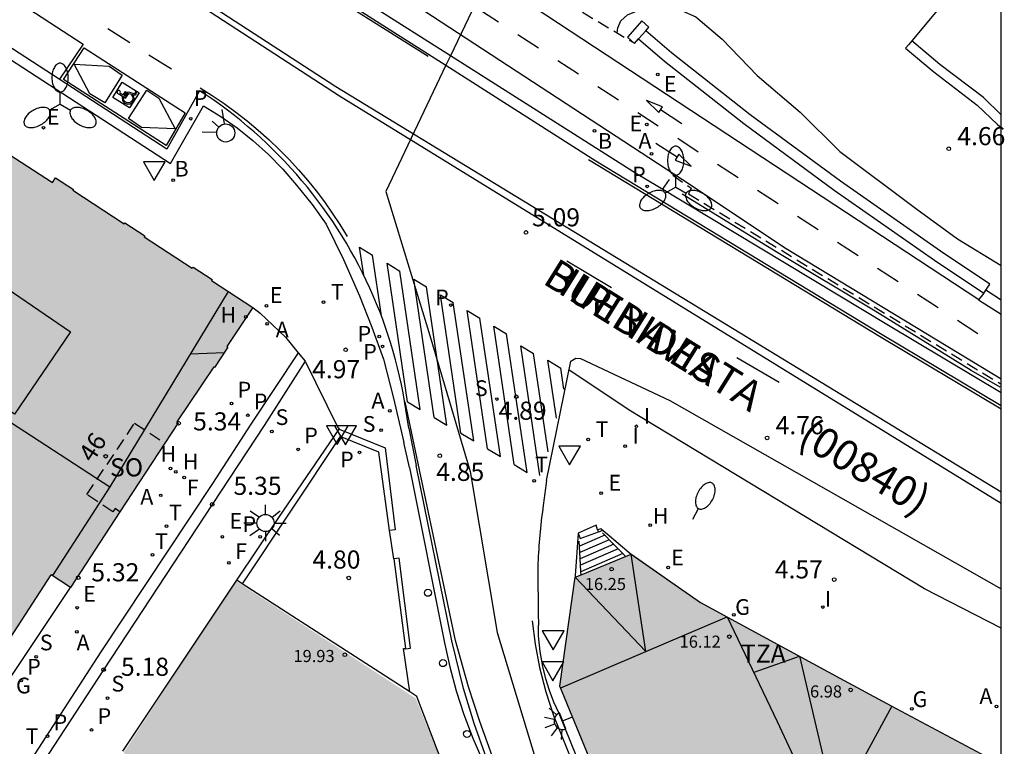
# Model space of a CAD drawing. Units: millimetres. Extents: x 587293 to 587644, y 4796789 to 4797041.
# Drawn here: x 587603 to 587644, y 4796853 to 4796884 of the extents above; entities that cross this region are included whole.
import ezdxf
from ezdxf.enums import TextEntityAlignment as Align

# ---------------------------------------------------------------- set-up
doc = ezdxf.new("R2010")
doc.units = ezdxf.units.MM
doc.linetypes.add('TRAZOS_NORMALES', pattern=[0.75, 0.5, -0.25])
for name, color, linetype in [('010103', 9, 'LIMITE_MUNICIPAL'), ('010106', 9, 'Continuous'), ('020204', 9, 'Continuous'), ('020308', 9, 'Continuous'), ('060102', 9, 'Continuous'), ('060106', 9, 'BARANDILLA'), ('060108', 9, 'Continuous'), ('060112', 1, 'TRAZOS_NORMALES'), ('060113', 4, 'Continuous'), ('060117', 9, 'Continuous'), ('060126', 9, 'Continuous'), ('060130', 9, 'Continuous'), ('060141', 9, 'Continuous'), ('070105', 6, 'Continuous'), ('070110', 9, 'Continuous'), ('080104', 9, 'TRAZOS_NORMALES'), ('080106', 1, 'Continuous'), ('080109', 9, 'Continuous'), ('080110', 9, 'Continuous'), ('080201', 9, 'Continuous'), ('080202', 9, 'Continuous'), ('080302', 9, 'Continuous'), ('080303', 9, 'Continuous'), ('080306', 9, 'Continuous'), ('080308', 9, 'Continuous'), ('080311', 9, 'Continuous'), ('080312', 8, 'Continuous'), ('080315', 9, 'Continuous'), ('100107', 3, 'Continuous'), ('200202', 4, 'Continuous'), ('200204', 4, 'Continuous'), ('200205', 4, 'Continuous'), ('200302', 4, 'Continuous'), ('200304', 4, 'Continuous'), ('200305', 4, 'Continuous'), ('210203', 4, 'Continuous'), ('210204', 9, 'Continuous'), ('210205', 4, 'Continuous'), ('210303', 4, 'Continuous'), ('210304', 9, 'Continuous'), ('210305', 4, 'Continuous'), ('220205', 1, 'Continuous'), ('220207', 9, 'Continuous'), ('220305', 1, 'Continuous'), ('220307', 9, 'Continuous'), ('230204', 9, 'Continuous'), ('230304', 9, 'Continuous'), ('240204', 9, 'Continuous'), ('240205', 1, 'Continuous'), ('240304', 9, 'Continuous'), ('240305', 1, 'Continuous'), ('250202', 9, 'Continuous'), ('250204', 9, 'Continuous'), ('250205', 9, 'Continuous'), ('250206', 9, 'Continuous'), ('260101', 9, 'Continuous'), ('260202', 9, 'Continuous'), ('260203', 9, 'Continuous'), ('260204', 9, 'Continuous'), ('260205', 9, 'Continuous'), ('260303', 9, 'Continuous'), ('270204', 9, 'Continuous'), ('270304', 9, 'Continuous'), ('990501', 21, 'Continuous')]:
    doc.layers.add(name, color=color, linetype=linetype)
doc.layers.add('080111', color=7, linetype='Continuous', lineweight=30)
doc.styles.add('ARIAL', font='ARIAL.TTF', dxfattribs={"height": 1})
doc.styles.add('ARIALI', font='ARIALI.TTF', dxfattribs={"height": 1})
doc.styles.add('ROMANS', font='romans__.ttf', dxfattribs={"height": 1})
doc.styles.get("Standard").update_dxf_attribs({"font": 'ARIAL.TTF'})
doc.linetypes.add('BARANDILLA', pattern='A,1,[201,DONOSTI.shx,S=0.1,R=0,X=0,Y=0],1', length=2)
doc.linetypes.add('LIMITE_MUNICIPAL', pattern='A,0.75,-0.32,0.75,-0.25,[205,DONOSTI.shx,S=0.375,R=0,X=0,Y=0],-1,0', length=3.07)

# ---------------------------------------------------------------- blocks, each defined once
blk = doc.blocks.new('OPTICA')
blk.add_circle((0, 0), 0.055)
blk = doc.blocks.new('RETEL')
blk.add_circle((0, 0), 0.055)
blk = doc.blocks.new('SANEA')
blk.add_circle((0, 0), 0.055)
blk = doc.blocks.new('REGAS')
blk.add_circle((0, 0), 0.055)
blk = doc.blocks.new('HUEPIV')
blk.add_circle((0, 0), 0.145)
blk = doc.blocks.new('FAREDI')
blk.add_line((0, 0), (0.5, 0))
blk.add_lwpolyline([(0.5, 0, 0.159986), (0.538, -0.117, 0.106322), (0.675, -0.238, 0.071006), (0.858, -0.309, 0.057309), (1.099, -0.337, 0.057309), (1.339, -0.309, 0.071006), (1.522, -0.238, 0.106322), (1.659, -0.117, 0.159986), (1.697, 0, 0.159986), (1.659, 0.117, 0.106322), (1.522, 0.238, 0.071006), (1.339, 0.309, 0.057309), (1.099, 0.337, 0.057309), (0.858, 0.309, 0.071006), (0.675, 0.238, 0.106322), (0.538, 0.117, 0.159986)], format="xyb", close=True)
blk = doc.blocks.new('SEMAFO')
for p, q in [((-0.24, -0.29), (-0.625, -0.75)), ((0.005, -0.375), (0.005, -0.74)), ((0.24, -0.29), (0.625, -0.75))]:
    blk.add_line(p, q)
blk.add_circle((0, 0), 0.375)
blk = doc.blocks.new('SETRA')
at = {"linetype": 'Continuous'}
blk.add_lwpolyline([(0.451, 0.26), (-0.45, 0.26), (-0.001, -0.52)], close=True, dxfattribs=at)
blk = doc.blocks.new('FAREDE')
at = {"linetype": 'Continuous'}
for p, q in [((0.75, 0.7), (0.57, 0.322)), ((1.07, 0.411), (0.715, 0.19)), ((0.415, 0), (0, 0)), ((0.415, 0.36), (0.415, -0.351)), ((0.738, -0.699), (0.56, -0.32)), ((1.062, -0.416), (0.709, -0.191)), ((1.187, -0.005), (0.768, -0.001))]:
    blk.add_line(p, q, dxfattribs=at)
blk.add_arc((0.413, 0.004), 0.355, 270.4282, 89.5718, dxfattribs=at)
blk = doc.blocks.new('COTAPU')
blk.add_circle((0, 0), 0.075)
blk = doc.blocks.new('HIDRAN')
blk.add_circle((0, 0), 0.055)
blk = doc.blocks.new('PLUVI3')
blk.add_circle((0, 0), 0.055)
blk = doc.blocks.new('FAROLA')
for p, q in [((-0.63, 0.51), (-0.255, 0.245)), ((0, 0.355), (0, 0.755)), ((0.605, 0.49), (0.276, 0.223)), ((-0.355, 0), (-0.895, 0)), ((0.355, 0), (0.855, 0)), ((-0.65, -0.52), (-0.255, -0.24)), ((0, -0.355), (0, -0.755)), ((0.585, -0.52), (0.256, -0.246))]:
    blk.add_line(p, q)
blk.add_circle((0, 0), 0.355)
blk = doc.blocks.new('REGTRA')
blk.add_circle((0, 0), 0.055)
blk = doc.blocks.new('REIND')
blk.add_circle((0, 0), 0.055)
blk = doc.blocks.new('REGALU')
blk.add_circle((0, 0), 0.055)
blk = doc.blocks.new('ABAS')
blk.add_circle((0, 0), 0.055)
blk = doc.blocks.new('REGELE')
blk.add_circle((0, 0), 0.055)
blk = doc.blocks.new('PLUVI2')
blk.add_circle((0, 0), 0.055)
blk = doc.blocks.new('BOCAR')
blk.add_circle((0, 0), 0.055)
blk = doc.blocks.new('BloquePortal')
blk.add_circle((0, 0), 0.075)
at = {"flags": 5}
blk.add_attdef('INDICE', text='', height=0.75, dxfattribs=at).set_placement((0, 0), align=Align.MIDDLE_CENTER)
blk = doc.blocks.new('PUNTO')
blk.add_circle((0, 0), 0.075)
blk = doc.blocks.new('FAROLM')
for q in [(0, 0.5), (0.433, -0.25), (-0.433, -0.25)]:
    blk.add_line((0, 0), q)
for points in [[(0, 0.5, 0.159986), (0.117, 0.538, 0.106322), (0.238, 0.675, 0.071006), (0.309, 0.858, 0.057309), (0.337, 1.099, 0.057309), (0.309, 1.339, 0.071006), (0.238, 1.522, 0.106322), (0.117, 1.659, 0.159986), (0, 1.697, 0.159986), (-0.117, 1.659, 0.106322), (-0.238, 1.522, 0.071006), (-0.309, 1.339, 0.057309), (-0.337, 1.099, 0.057309), (-0.309, 0.858, 0.071006), (-0.238, 0.675, 0.106322), (-0.117, 0.538, 0.159986)], [(-0.433, -0.25, 0.159986), (-0.525, -0.168, 0.106322), (-0.704, -0.131, 0.071006), (-0.898, -0.161, 0.057309), (-1.12, -0.258, 0.057309), (-1.315, -0.402, 0.071006), (-1.437, -0.555, 0.106322), (-1.495, -0.728, 0.159986), (-1.47, -0.849, 0.159986), (-1.378, -0.931, 0.106322), (-1.199, -0.967, 0.071006), (-1.005, -0.937, 0.057309), (-0.783, -0.841, 0.057309), (-0.588, -0.697, 0.071006), (-0.466, -0.544, 0.106322), (-0.408, -0.371, 0.159986)], [(0.433, -0.25, 0.159986), (0.408, -0.371, 0.106322), (0.466, -0.544, 0.071006), (0.588, -0.697, 0.057309), (0.783, -0.841, 0.057309), (1.005, -0.937, 0.071006), (1.199, -0.967, 0.106322), (1.378, -0.931, 0.159986), (1.47, -0.849, 0.159986), (1.495, -0.728, 0.106322), (1.437, -0.555, 0.071006), (1.315, -0.402, 0.057309), (1.12, -0.258, 0.057309), (0.898, -0.161, 0.071006), (0.704, -0.131, 0.106322), (0.525, -0.168, 0.159986)]]:
    blk.add_lwpolyline(points, format="xyb", close=True)

msp = doc.modelspace()

# ---------------------------------------------------------------- hatches: boundary and pattern name
at = {"layer": '990501'}
for points in [[(587542.937, 4796909.39), (587542.306, 4796908.271), (587541.154, 4796906.5), (587541.082, 4796906.548), (587539.378, 4796903.929), (587539.033, 4796903.4), (587539.182, 4796903.299), (587539.824, 4796902.864), (587538.68, 4796901.147), (587538.027, 4796900.167), (587537.222, 4796898.958), (587538.767, 4796897.95), (587538.48, 4796897.506), (587600.359, 4796857.163), (587600.636, 4796857.593), (587602.168, 4796856.603), (587602.43, 4796857.006), (587604.743, 4796860.576), (587605.544, 4796860.05), (587607.58, 4796863.181), (587609.446, 4796866.017), (587609.999, 4796866.856), (587609.937, 4796866.898), (587611.474, 4796869.171), (587611.501, 4796869.153), (587612.056, 4796869.986), (587612.012, 4796870.016), (587613.084, 4796871.629), (587611.377, 4796872.741), (587611.405, 4796872.782), (587610.612, 4796873.3), (587610.583, 4796873.258), (587608.596, 4796874.552), (587608.624, 4796874.592), (587607.791, 4796875.136), (587607.763, 4796875.095), (587605.638, 4796876.479), (587605.66, 4796876.511), (587604.922, 4796876.993), (587604.793, 4796876.803), (587600.145, 4796879.806), (587600.274, 4796879.996), (587599.42, 4796880.568), (587599.291, 4796880.378), (587594.739, 4796883.327), (587594.868, 4796883.517), (587594.12, 4796884.006), (587592.013, 4796885.382), (587591.292, 4796885.858), (587591.209, 4796885.729), (587586.804, 4796888.592), (587586.888, 4796888.721), (587586.179, 4796889.185), (587586.095, 4796889.056), (587582.771, 4796891.236), (587581.726, 4796891.919), (587581.8, 4796892.032), (587581.061, 4796892.519), (587578.924, 4796893.91), (587578.198, 4796894.378), (587578.105, 4796894.235), (587573.553, 4796897.193), (587573.645, 4796897.335), (587572.822, 4796897.886), (587572.723, 4796897.733), (587568.146, 4796900.706), (587568.243, 4796900.856), (587567.512, 4796901.334), (587565.39, 4796902.717), (587564.671, 4796903.185), (587564.574, 4796903.035), (587560.175, 4796905.908), (587560.271, 4796906.055), (587559.56, 4796906.519), (587559.464, 4796906.372), (587554.75, 4796909.451), (587554.846, 4796909.598), (587554.122, 4796910.073), (587551.966, 4796911.478), (587551.171, 4796911.999), (587551.073, 4796911.848), (587549.046, 4796913.149), (587549.153, 4796913.314), (587548.31, 4796913.861), (587548.21, 4796913.707), (587546.651, 4796914.727), (587545.636, 4796913.218), (587545.487, 4796913.316), (587544.974, 4796912.544), (587545.123, 4796912.446), (587543.575, 4796910.145), (587543.468, 4796910.216)], [(587639.509, 4796855.156), (587637.376, 4796856.293), (587631.614, 4796859.431), (587628.805, 4796861.434), (587626.417, 4796860.463), (587625.805, 4796855.946), (587630.547, 4796844.394), (587637.005, 4796847.287), (587637.011, 4796847.1), (587638.502, 4796842.432), (587639.014, 4796842.661), (587639.809, 4796841.511), (587640.242, 4796840.641), (587641.044, 4796839.573), (587642.055, 4796838.348), (587643.067, 4796837.124), (587643.352, 4796837.538), (587643.637, 4796837.954), (587643.849, 4796838.263), (587644.061, 4796838.572), (587644.061, 4796852.728)], [(587612.39, 4796860.312), (587619.831, 4796855.458), (587624.875, 4796842.969), (587624.152, 4796841.875), (587623.405, 4796840.766), (587619.11, 4796843.575), (587608.436, 4796850.514), (587607.755, 4796853.228), (587610.604, 4796857.59)]]:
    msp.add_hatch(color=256, dxfattribs=at).paths.add_polyline_path(points)

# ---------------------------------------------------------------- linework, layer by layer
at = {"layer": '010103', "ltscale": 3, "flags": 128}
for points in [[(587622.187, 4796886.346), (587623.032, 4796885.754), (587622.946, 4796885.574), (587622.88, 4796885.434), (587621.264, 4796882.045)], [(587621.264, 4796882.045), (587621.077, 4796881.652)], [(587621.077, 4796881.652), (587618.59, 4796876.434), (587620.415, 4796870.471), (587622.083, 4796864.849), (587623.194, 4796858.184), (587625.701, 4796849.953), (587635.023, 4796827.169), (587636.521, 4796818.758), (587636.758, 4796804.149), (587634.336, 4796790.038)]]:
    msp.add_lwpolyline(points, dxfattribs=at)
at = {"layer": '010106', "flags": 128}
msp.add_lwpolyline([(587294.07, 4796790.045), (587644.06, 4796790.038), (587644.065, 4797040.031), (587294.075, 4797040.038)], close=True, dxfattribs=at)
at = {"layer": '060102'}
msp.add_polyline3d([(587625.239, 4796864.466, 4.786), (587626.252, 4796869.416, 4.75), (587626.452, 4796869.536, 4.75), (587626.652, 4796869.516, 4.75), (587630.352, 4796867.786, 4.54), (587644.061, 4796859.991, 4.354)], dxfattribs=at)
at = {"layer": '060106'}
for points in [[(587644.023, 4796868.33, 4.717), (587642.815, 4796869.026, 4.745), (587638.839, 4796871.484, 4.842), (587634.822, 4796873.888, 4.926), (587630.857, 4796876.325, 5.01)], [(587626.666, 4796860.699, 5.414), (587626.635, 4796861.266, 5.208), (587626.597, 4796861.966, 4.955)], [(587627.557, 4796862.313, 4.962), (587628.04, 4796861.816, 5.505), (587628.395, 4796861.452, 5.902)], [(587628.395, 4796861.452, 5.902), (587628.514, 4796861.33, 6.035)], [(587626.672, 4796860.574, 5.459), (587626.666, 4796860.699, 5.414)]]:
    msp.add_polyline3d(points, dxfattribs=at)
at = {"layer": '060108'}
for points in [[(587574.376, 4796900.531, 6.373), (587609.682, 4796877.589, 5.159), (587611.05, 4796879.976, 5.243), (587611.757, 4796879.537, 5.239), (587612.437, 4796879.057, 5.236), (587613.089, 4796878.538, 5.232), (587613.73, 4796877.961, 5.202), (587614.335, 4796877.347, 5.173), (587614.902, 4796876.697, 5.143), (587615.537, 4796875.897, 5.049), (587616.117, 4796875.08, 4.986), (587616.835, 4796873.609, 4.961), (587617.497, 4796872.113, 4.936), (587618.019, 4796870.814, 4.915), (587618.499, 4796869.499, 4.894), (587618.912, 4796867.882, 4.953), (587619.343, 4796866.051, 4.85)], [(587621.264, 4796882.045, 5.161), (587617.999, 4796884.115, 5.237), (587616.315, 4796885.183, 5.363), (587616.261, 4796885.217, 5.364)], [(587628.168, 4796882.988, 4.821), (587628.196, 4796883.197, 4.804), (587628.322, 4796883.484, 4.78), (587628.594, 4796883.735, 4.769), (587629.067, 4796883.927, 4.728), (587629.399, 4796883.982, 4.736), (587629.864, 4796884.038, 4.722), (587630.347, 4796883.976, 4.721), (587630.855, 4796883.896, 4.712), (587631.416, 4796883.654, 4.708), (587632.51, 4796882.732, 4.703), (587633.956, 4796881.231, 4.683), (587635.743, 4796879.715, 4.661), (587637.383, 4796878.089, 4.657), (587640.563, 4796875.698, 4.67), (587642.246, 4796874.472, 4.7), (587644.062, 4796873.361, 4.711)], [(587644.061, 4796868.093, 4.7), (587639.392, 4796870.883, 4.799), (587629.847, 4796876.631, 5.023), (587628.97, 4796877.163, 4.983), (587621.264, 4796882.045, 5.161)], [(587644.061, 4796858.363, 4.446), (587640.881, 4796859.996, 4.5), (587628.662, 4796867.376, 4.7), (587626.172, 4796869.046, 4.73)], [(587619.577, 4796865.008, 4.954), (587619.343, 4796866.051, 4.85)], [(587619.577, 4796865.008, 4.954), (587621.017, 4796857.758, 4.895), (587621.235, 4796856.759, 4.875), (587621.501, 4796855.772, 4.855), (587621.82, 4796854.785, 4.83), (587622.188, 4796853.815, 4.804), (587622.604, 4796852.865, 4.779), (587630.904, 4796831.684, 4.258), (587633.302, 4796825.733, 3.958), (587633.556, 4796824.896, 4.058), (587633.76, 4796823.987, 4.027), (587633.859, 4796823.263, 4.008), (587633.904, 4796822.534, 3.99), (587634.719, 4796807.499, 3.599), (587634.7, 4796806.828, 3.574), (587634.683, 4796806.341, 3.454), (587634.412, 4796803.281, 3.43), (587634.348, 4796802.743, 3.515), (587634.309, 4796802.166, 3.506), (587632.954, 4796801.3, 3.427), (587630.437, 4796790.038, 3.195)], [(587625.239, 4796864.466, 4.786), (587625.224, 4796864.363, 4.784), (587625.21, 4796864.26, 4.782), (587625.195, 4796864.156, 4.781), (587625.181, 4796864.053, 4.779), (587625.167, 4796863.949, 4.777), (587625.153, 4796863.846, 4.775), (587625.14, 4796863.742, 4.774), (587625.126, 4796863.639, 4.772), (587625.113, 4796863.535, 4.77), (587625.1, 4796863.432, 4.768), (587625.07, 4796863.183, 4.764), (587625.041, 4796862.935, 4.76), (587625.025, 4796862.79, 4.758), (587625.009, 4796862.645, 4.756), (587624.994, 4796862.5, 4.753), (587624.98, 4796862.355, 4.751), (587624.966, 4796862.21, 4.749), (587624.954, 4796862.064, 4.746), (587624.942, 4796861.919, 4.744), (587624.931, 4796861.774, 4.742), (587624.921, 4796861.628, 4.739), (587624.912, 4796861.483, 4.737), (587624.903, 4796861.338, 4.735), (587624.896, 4796861.192, 4.732), (587624.89, 4796861.047, 4.73), (587624.885, 4796860.901, 4.728), (587624.882, 4796860.756, 4.726), (587624.879, 4796860.611, 4.723), (587624.878, 4796860.465, 4.721), (587624.878, 4796860.32, 4.719), (587624.879, 4796860.175, 4.717), (587624.882, 4796860.03, 4.714), (587624.891, 4796859.72, 4.71), (587624.894, 4796859.392, 4.705), (587624.901, 4796858.978, 4.702), (587624.908, 4796858.487, 4.683)], [(587625.239, 4796864.466, 4.786), (587625.224, 4796864.363, 4.784), (587625.21, 4796864.26, 4.782), (587625.195, 4796864.156, 4.781), (587625.181, 4796864.053, 4.779), (587625.167, 4796863.949, 4.777), (587625.153, 4796863.846, 4.775), (587625.14, 4796863.742, 4.774), (587625.126, 4796863.639, 4.772), (587625.113, 4796863.535, 4.77), (587625.1, 4796863.432, 4.768), (587625.07, 4796863.183, 4.764), (587625.041, 4796862.935, 4.76), (587625.025, 4796862.79, 4.758), (587625.009, 4796862.645, 4.756), (587624.994, 4796862.5, 4.753), (587624.98, 4796862.355, 4.751), (587624.966, 4796862.21, 4.749), (587624.954, 4796862.064, 4.746), (587624.942, 4796861.919, 4.744), (587624.931, 4796861.774, 4.742), (587624.921, 4796861.628, 4.739), (587624.912, 4796861.483, 4.737), (587624.903, 4796861.338, 4.735), (587624.896, 4796861.192, 4.732), (587624.89, 4796861.047, 4.73), (587624.885, 4796860.901, 4.728), (587624.882, 4796860.756, 4.726), (587624.879, 4796860.611, 4.723), (587624.878, 4796860.465, 4.721), (587624.878, 4796860.32, 4.719), (587624.879, 4796860.175, 4.717), (587624.882, 4796860.03, 4.714), (587624.891, 4796859.72, 4.71), (587624.894, 4796859.392, 4.705), (587624.901, 4796858.978, 4.702), (587624.908, 4796858.487, 4.683)], [(587640.872, 4796801.857, 3.305), (587639.732, 4796802.423, 3.325), (587639.492, 4796802.621, 3.332), (587639.283, 4796802.853, 3.338), (587639.11, 4796803.112, 3.345), (587639.022, 4796803.283, 3.351), (587638.95, 4796803.462, 3.356), (587638.895, 4796803.647, 3.362), (587638.856, 4796803.836, 3.368), (587638.834, 4796804.028, 3.374), (587638.829, 4796804.221, 3.38), (587638.842, 4796804.414, 3.385), (587637.528, 4796825.437, 3.94), (587637.504, 4796825.834, 4.054), (587625.767, 4796854.832, 4.614), (587625.551, 4796855.3, 4.626), (587625.365, 4796855.781, 4.638), (587625.209, 4796856.272, 4.65), (587625.085, 4796856.772, 4.662), (587624.974, 4796857.403, 4.669), (587624.913, 4796858.04, 4.676), (587624.908, 4796858.487, 4.683)]]:
    msp.add_polyline3d(points, dxfattribs=at)
at = {"layer": '060112'}
for points in [[(587622.102, 4796886.845, 7.156), (587622.226, 4796886.529, 5.256), (587628.812, 4796882.605, 5.148)], [(587630.04, 4796876.515, 5.024), (587630.465, 4796877.105, 5.016), (587631.234, 4796876.57, 5.007), (587631.117, 4796876.335, 5.003), (587644.061, 4796868.457, 4.729)]]:
    msp.add_polyline3d(points, dxfattribs=at)
at = {"layer": '060113'}
for points in [[(587619.538, 4796866.641, 4.883), (587619.527, 4796866.724, 4.883), (587619.473, 4796867.069, 4.887), (587619.423, 4796867.415, 4.89), (587619.367, 4796867.76, 4.894), (587619.305, 4796868.104, 4.897), (587619.236, 4796868.447, 4.901), (587619.161, 4796868.789, 4.904), (587619.08, 4796869.129, 4.908), (587618.992, 4796869.468, 4.911), (587618.899, 4796869.805, 4.915), (587618.799, 4796870.14, 4.918), (587618.693, 4796870.473, 4.922), (587618.581, 4796870.804, 4.925), (587618.463, 4796871.134, 4.929), (587618.339, 4796871.461, 4.932), (587618.209, 4796871.785, 4.936), (587618.074, 4796872.108, 4.939), (587617.932, 4796872.427, 4.942), (587617.784, 4796872.745, 4.946), (587617.631, 4796873.059, 4.949), (587617.472, 4796873.37, 4.953), (587617.308, 4796873.679, 4.956), (587617.137, 4796873.985, 4.96), (587616.962, 4796874.287, 4.963), (587616.78, 4796874.586, 4.967), (587616.592, 4796874.885, 4.976), (587616.397, 4796875.181, 4.985), (587616.197, 4796875.473, 4.994), (587615.992, 4796875.761, 5.004), (587615.782, 4796876.045, 5.013), (587615.566, 4796876.325, 5.022), (587615.346, 4796876.602, 5.031), (587615.12, 4796876.874, 5.041), (587614.889, 4796877.142, 5.05), (587614.653, 4796877.406, 5.059), (587614.413, 4796877.665, 5.068), (587614.167, 4796877.92, 5.077), (587613.918, 4796878.17, 5.087), (587613.663, 4796878.416, 5.096), (587613.404, 4796878.657, 5.105), (587613.141, 4796878.893, 5.114), (587612.873, 4796879.124, 5.123), (587612.601, 4796879.35, 5.133), (587612.325, 4796879.571, 5.142), (587612.045, 4796879.787, 5.151), (587611.761, 4796879.998, 5.16), (587611.473, 4796880.203, 5.169), (587611.181, 4796880.403, 5.179), (587610.886, 4796880.598, 5.188), (587609.535, 4796878.183, 5.083), (587571.073, 4796903.186, 6.401)], [(587609.973, 4796888.721, 5.45), (587621.077, 4796881.652, 5.151)], [(587621.077, 4796881.652, 5.151), (587627.281, 4796877.703, 4.984), (587639.065, 4796870.548, 4.697), (587644.061, 4796867.578, 4.594)], [(587614.964, 4796869.755, 5.017), (587613.011, 4796866.801, 5.206), (587611.416, 4796864.352, 5.352), (587606.804, 4796857.389, 5.185), (587603.311, 4796851.991, 5.131), (587601.218, 4796848.798, 5.141), (587598.811, 4796845.016, 5.157)], [(587615.249, 4796869.405, 5.001), (587613.563, 4796866.743, 5.186), (587611.405, 4796863.481, 5.353), (587606.911, 4796856.645, 5.182), (587603.705, 4796851.751, 5.153), (587601.629, 4796848.522, 5.134), (587599.225, 4796844.748, 5.16)], [(587619.538, 4796866.641, 4.883), (587619.85, 4796865.089, 4.82)], [(587630.803, 4796790.038, 3.115), (587633.248, 4796801.066, 3.362), (587634.639, 4796802.02, 3.408), (587635.048, 4796806.335, 3.456), (587635.034, 4796807.547, 3.485), (587634.239, 4796822.625, 3.883), (587634.124, 4796823.549, 3.91), (587633.95, 4796824.463, 3.938), (587633.557, 4796825.868, 3.971), (587622.752, 4796852.984, 4.617), (587622.249, 4796854.415, 4.656), (587621.811, 4796855.867, 4.696), (587621.328, 4796857.84, 4.726), (587619.85, 4796865.089, 4.82)]]:
    msp.add_polyline3d(points, dxfattribs=at)
at = {"layer": '060117'}
for points in [[(587618.921, 4796861.232, 4.748), (587618.739, 4796862.405, 4.943)], [(587627.358, 4796862.438, 4.896), (587627.292, 4796862.621, 4.755), (587626.553, 4796862.289, 4.783)], [(587626.553, 4796862.289, 4.783), (587626.632, 4796862.071, 4.971)], [(587628.395, 4796861.452, 5.908), (587626.666, 4796860.699, 5.903)], [(587619.59, 4796855.726, 4.939), (587619.326, 4796857.517, 4.933), (587619.413, 4796857.526, 4.818)]]:
    msp.add_polyline3d(points, dxfattribs=at)
at = {"layer": '060126'}
msp.add_polyline3d([(587642.609, 4796885.33, 4.692), (587641.484, 4796883.997, 4.692), (587640.36, 4796882.666, 4.692)], dxfattribs=at)
at = {"layer": '060130'}
for points in [[(587613.084, 4796871.629, 5.11), (587613.39, 4796871.391, 5.08), (587614.441, 4796870.398, 5.038), (587614.964, 4796869.755, 5.026)], [(587614.964, 4796869.755, 5.026), (587615.249, 4796869.405, 5.019)], [(587615.249, 4796869.405, 5.019), (587615.249, 4796869.405, 5.019), (587616.599, 4796866.697, 5.109), (587616.658, 4796866.592, 5.112)], [(587602.861, 4796856.03, 5.201), (587605.544, 4796860.05, 5.279)]]:
    msp.add_polyline3d(points, dxfattribs=at)
at = {"layer": '060141'}
for points in [[(587626.632, 4796862.071, 4.971), (587627.392, 4796862.344, 4.969)], [(587627.358, 4796862.438, 4.896), (587627.392, 4796862.344, 4.969)], [(587627.392, 4796862.344, 4.969), (587627.584, 4796862.413, 4.969)], [(587627.657, 4796862.211, 5.158), (587626.609, 4796861.755, 5.156)], [(587627.842, 4796862.021, 5.346), (587626.623, 4796861.491, 5.342)], [(587628.027, 4796861.832, 5.533), (587626.637, 4796861.227, 5.529)], [(587628.212, 4796861.642, 5.72), (587626.652, 4796860.963, 5.716)]]:
    msp.add_polyline3d(points, dxfattribs=at)
at = {"layer": '070105'}
for points in [[(587629.051, 4796882.742, 6.096), (587630.126, 4796881.818, 6.145), (587633.403, 4796879.248, 6.122), (587637.149, 4796876.49, 6.103), (587641.297, 4796873.586, 6.076), (587643.337, 4796872.223, 5.967)], [(587643.423, 4796872.346, 5.973), (587643.585, 4796872.597, 5.967), (587641.551, 4796873.956, 6.076), (587637.414, 4796876.853, 6.102), (587633.677, 4796879.605, 6.121), (587630.415, 4796882.163, 6.144), (587629.35, 4796883.078, 6.096)], [(587640.36, 4796882.666, 4.69), (587640.231, 4796882.513, 4.691), (587640.102, 4796882.361, 4.692), (587641.267, 4796881.377, 4.882), (587643.066, 4796880.007, 5.246), (587643.903, 4796879.2, 5.405), (587644.062, 4796879.071, 5.438)], [(587644.062, 4796879.6, 5.386), (587643.324, 4796880.312, 5.246), (587641.525, 4796881.682, 4.882), (587640.36, 4796882.666, 4.69)], [(587643.337, 4796872.223, 5.967), (587643.38, 4796872.284, 5.974), (587643.423, 4796872.346, 5.973)], [(587644.062, 4796871.935, 5.978), (587643.742, 4796872.14, 5.976), (587643.423, 4796872.346, 5.973)], [(587612.423, 4796860.344, 5.357), (587614.158, 4796862.946, 5.374), (587616.658, 4796866.592, 5.112)], [(587616.658, 4796866.592, 5.112), (587618.569, 4796865.827, 5.026), (587618.978, 4796862.429, 4.949), (587618.739, 4796862.405, 4.744)], [(587618.739, 4796862.405, 4.744), (587618.302, 4796865.641, 4.688), (587616.706, 4796866.286, 4.72), (587612.648, 4796860.199, 4.892)], [(587627.358, 4796862.438, 4.765), (587627.491, 4796862.493, 4.629), (587627.509, 4796862.478, 4.627)], [(587627.509, 4796862.478, 4.627), (587627.759, 4796862.263, 4.595)], [(587626.553, 4796862.289, 4.76), (587626.429, 4796860.535, 4.746), (587626.425, 4796860.472, 4.743)], [(587627.759, 4796862.263, 4.595), (587628.657, 4796861.492, 4.482), (587628.751, 4796861.427, 4.465)], [(587619.148, 4796861.264, 4.748), (587618.921, 4796861.232, 4.748)], [(587618.921, 4796861.232, 4.748), (587619.413, 4796857.526, 4.818)], [(587619.413, 4796857.526, 4.818), (587619.415, 4796857.512, 4.818), (587619.619, 4796857.533, 4.922), (587619.148, 4796861.264, 4.748)]]:
    msp.add_polyline3d(points, dxfattribs=at)
at = {"layer": '070110'}
for points in [[(587629.185, 4796883.486, 6.842), (587628.588, 4796882.815, 6.803), (587628.883, 4796882.553, 6.802), (587629.051, 4796882.742, 6.813)], [(587629.35, 4796883.078, 6.832), (587629.48, 4796883.224, 6.841), (587629.185, 4796883.486, 6.842)], [(587629.051, 4796882.742, 6.813), (587629.35, 4796883.078, 6.832)]]:
    msp.add_polyline3d(points, dxfattribs=at)
at = {"layer": '080104'}
msp.add_polyline3d([(587607.58, 4796863.181, 5.393), (587607.389, 4796863.311, 5.41), (587607.296, 4796863.171, 5.408), (587606.22, 4796863.887, 5.389), (587608.195, 4796866.844, 5.386), (587609.446, 4796866.017, 5.386)], dxfattribs=at)
at = {"layer": '080106'}
msp.add_polyline3d([(587601.854, 4796873.127, 25.136), (587605.541, 4796870.619, 25.136), (587603.222, 4796867.211, 26.797), (587599.535, 4796869.719, 26.797), (587601.854, 4796873.127, 25.136)], dxfattribs=at)
at = {"layer": '080109'}
for points in [[(587541.465, 4796906.978, 25.573), (587607.17, 4796864.215, 25.573), (587604.797, 4796860.54, 24.023)], [(587612.061, 4796872.296, 22.692), (587607.17, 4796864.215, 25.573)], [(587611.898, 4796869.749, 23.178), (587610.49, 4796869.702, 23.617)], [(587626.425, 4796860.472, 4.743), (587629.356, 4796857.404, 17.728), (587628.751, 4796861.427, 4.465)], [(587639.534, 4796855.143, 18.888), (587637.446, 4796851.301, 19.572)]]:
    msp.add_polyline3d(points, dxfattribs=at)
at = {"layer": '080110'}
for points in [[(587625.83, 4796855.893, 16.185), (587629.257, 4796857.354, 16.148), (587632.716, 4796858.831, 16.108), (587634.789, 4796854.5, 16.042), (587636.821, 4796850.152, 16.06)], [(587633.836, 4796856.54, 12.194), (587634.773, 4796856.87, 12.184), (587635.71, 4796857.2, 12.173), (587637.204, 4796850.857, 12.077)]]:
    msp.add_polyline3d(points, dxfattribs=at)
at = {"layer": '080111'}
for points in [[(587599.821, 4796880.299, 5.465), (587600.274, 4796879.996, 5.444), (587600.145, 4796879.806, 5.444), (587604.793, 4796876.803, 5.335), (587604.922, 4796876.993, 5.335), (587605.66, 4796876.511, 5.304), (587605.638, 4796876.479, 5.309), (587607.763, 4796875.095, 5.252), (587607.791, 4796875.136, 5.244), (587608.624, 4796874.592, 5.214), (587608.597, 4796874.552, 5.23), (587610.584, 4796873.258, 5.177), (587610.612, 4796873.3, 5.162), (587611.406, 4796872.782, 5.133), (587611.378, 4796872.741, 5.156), (587613.084, 4796871.629, 5.11)], [(587613.084, 4796871.629, 5.11), (587612.012, 4796870.016, 5.151), (587612.056, 4796869.986, 5.147), (587611.501, 4796869.153, 5.203), (587611.474, 4796869.171, 5.226), (587609.937, 4796866.897, 5.343), (587609.999, 4796866.856, 5.342), (587609.446, 4796866.017, 5.386)], [(587609.446, 4796866.017, 5.386), (587607.58, 4796863.181, 5.393)], [(587607.58, 4796863.181, 5.393), (587605.544, 4796860.05, 5.279)], [(587626.672, 4796860.574, 4.713), (587628.514, 4796861.33, 4.493)], [(587628.514, 4796861.33, 4.493), (587628.751, 4796861.427, 4.465)], [(587628.751, 4796861.427, 4.465), (587631.614, 4796859.431, 4.372), (587637.376, 4796856.293, 4.212), (587639.509, 4796855.156, 4.15), (587644.061, 4796852.728, 4.017)], [(587602.429, 4796857.007, 13.099), (587604.743, 4796860.576, 12.386)], [(587605.544, 4796860.05, 5.279), (587604.743, 4796860.576, 5.279)], [(587612.423, 4796860.344, 4.8), (587612.411, 4796860.352, 4.8), (587607.697, 4796853.274, 5.228)], [(587612.648, 4796860.199, 4.804), (587612.423, 4796860.344, 4.8)], [(587638.502, 4796842.432, 20.561), (587637.011, 4796847.1, 18.841), (587637.005, 4796847.287, 16.353), (587630.547, 4796844.394, 16.167), (587625.8, 4796855.967, 4.669), (587626.425, 4796860.472, 4.743)], [(587626.425, 4796860.472, 4.743), (587626.672, 4796860.574, 4.713)], [(587619.59, 4796855.726, 4.914), (587612.648, 4796860.199, 4.804)], [(587619.874, 4796855.543, 4.919), (587619.59, 4796855.726, 4.914)], [(587624.902, 4796842.967, 4.586), (587622.606, 4796848.6, 4.749), (587620.759, 4796853.24, 4.854), (587619.874, 4796855.543, 4.919)]]:
    msp.add_polyline3d(points, dxfattribs=at)
at = {"layer": '100107'}
msp.add_polyline3d([(587643.337, 4796872.223, 5.935), (587643.127, 4796871.949, 5.912), (587644.062, 4796871.356, 5.869)], dxfattribs=at)
at = {"layer": '260101'}
for points in [[(587616.519, 4796880.76, 5.011), (587552.827, 4796922.089, 7.392), (587546.995, 4796925.913, 7.696), (587540.532, 4796930.141, 7.884), (587535.736, 4796933.285, 8.176), (587530.012, 4796936.997, 8.452), (587524.944, 4796940.305, 8.604), (587519.233, 4796944.025, 8.84), (587512.785, 4796948.265, 9.244), (587505.493, 4796953.001, 9.632), (587498.925, 4796957.281, 9.992), (587491.906, 4796961.841, 10.336), (587485.094, 4796966.273, 10.668), (587478.094, 4796970.845, 11.068), (587471.663, 4796975.001, 11.416), (587463.023, 4796980.609, 11.804), (587458.347, 4796983.602, 12.028), (587452.347, 4796987.53, 12.388), (587446.32, 4796991.474, 12.544), (587437.111, 4796997.473, 13.048), (587433.088, 4797000.11, 13.352)], [(587616.671, 4796880.373, 6.098), (587552.683, 4796921.917, 7.29), (587546.853, 4796925.74, 7.594), (587540.388, 4796929.969, 7.782), (587535.588, 4796933.116, 8.074), (587529.871, 4796936.823, 8.35), (587524.805, 4796940.13, 8.502), (587519.086, 4796943.855, 8.738), (587516.974, 4796945.252, 9.142), (587505.345, 4796952.832, 9.53), (587498.778, 4796957.111, 9.89), (587491.761, 4796961.67, 10.234), (587484.946, 4796966.103, 10.566), (587477.945, 4796970.676, 10.966), (587471.515, 4796974.832, 11.314), (587464.44, 4796979.438, 11.702), (587458.202, 4796983.43, 11.926), (587452.2, 4796987.36, 12.286), (587446.174, 4796991.304, 12.542), (587439.124, 4796995.889, 12.946), (587432.939, 4796999.941, 13.25)], [(587643.128, 4796871.95, 4.811), (587604.832, 4796897.134, 5.823)], [(587609.881, 4796888.606, 5.452), (587620.345, 4796882.021, 5.145)], [(587597.373, 4796888.171, 5.536), (587606.064, 4796882.526, 5.267), (587605.081, 4796881.078, 5.224)], [(587616.746, 4796886.168, 5.368), (587630.866, 4796876.929, 5.009), (587635.167, 4796874.072, 4.916), (587644.061, 4796868.676, 4.711)], [(587623.253, 4796883.43, 5.237), (587622.403, 4796883.984, 5.259)], [(587607.088, 4796883.176, 5.304), (587608.001, 4796882.591, 5.27)], [(587624.907, 4796882.357, 5.199), (587624.057, 4796882.91, 5.221)], [(587608.786, 4796882.086, 5.247), (587609.718, 4796881.504, 5.222)], [(587626.561, 4796881.283, 5.16), (587625.711, 4796881.836, 5.182)], [(587610.904, 4796880.719, 5.19), (587611.409, 4796880.401, 5.177), (587611.903, 4796880.066, 5.164), (587612.385, 4796879.714, 5.151), (587612.856, 4796879.347, 5.138), (587613.314, 4796878.964, 5.125), (587613.759, 4796878.567, 5.112), (587614.191, 4796878.154, 5.099), (587614.589, 4796877.747, 5.083), (587614.975, 4796877.327, 5.068), (587615.347, 4796876.896, 5.052), (587615.705, 4796876.452, 5.037), (587616.048, 4796875.998, 5.021), (587616.377, 4796875.533, 5.006), (587616.691, 4796875.057, 4.99), (587616.989, 4796874.572, 4.975)], [(587644.061, 4796863.984, 4.006), (587616.519, 4796880.76, 5.011)], [(587628.215, 4796880.209, 5.121), (587627.364, 4796880.762, 5.143)], [(587607.597, 4796880.501, 5.181), (587607.608, 4796880.54, 5.181), (587607.603, 4796880.565, 5.181), (587607.59, 4796880.587, 5.181), (587607.556, 4796880.608, 5.181), (587607.524, 4796880.609, 5.181), (587607.499, 4796880.599, 5.181), (587607.479, 4796880.58, 5.181), (587607.469, 4796880.56, 5.181), (587607.467, 4796880.534, 5.181), (587607.474, 4796880.509, 5.181), (587607.491, 4796880.486, 5.181), (587607.514, 4796880.473, 5.181), (587607.547, 4796880.47, 5.181)], [(587607.547, 4796880.47, 5.181), (587607.817, 4796880.294, 5.181)], [(587607.597, 4796880.501, 5.181), (587607.716, 4796880.424, 5.181)], [(587607.682, 4796880.343, 5.181), (587607.69, 4796880.2, 5.181), (587607.769, 4796880.09, 5.181), (587607.888, 4796880.038, 5.181), (587608.019, 4796880.054, 5.181), (587608.13, 4796880.142, 5.181), (587608.175, 4796880.271, 5.181), (587608.147, 4796880.401, 5.181)], [(587607.682, 4796880.343, 5.181), (587607.73, 4796880.311, 5.181)], [(587607.716, 4796880.424, 5.181), (587607.82, 4796880.561, 5.181)], [(587608.065, 4796880.424, 5.181), (587608.116, 4796880.331, 5.181), (587608.117, 4796880.241, 5.181), (587608.064, 4796880.146, 5.181), (587607.988, 4796880.099, 5.181), (587607.881, 4796880.094, 5.181), (587607.8, 4796880.134, 5.181), (587607.742, 4796880.214, 5.181), (587607.73, 4796880.311, 5.181)], [(587607.761, 4796880.394, 5.181), (587607.865, 4796880.532, 5.181)], [(587607.761, 4796880.394, 5.181), (587607.804, 4796880.366, 5.181)], [(587607.804, 4796880.366, 5.181), (587607.942, 4796880.548, 5.181)], [(587607.817, 4796880.294, 5.181), (587607.963, 4796880.487, 5.181)], [(587607.82, 4796880.561, 5.181), (587607.865, 4796880.532, 5.181)], [(587607.942, 4796880.548, 5.181), (587608.202, 4796880.475, 5.181)], [(587607.963, 4796880.487, 5.181), (587608.239, 4796880.41, 5.181)], [(587608.065, 4796880.424, 5.181), (587608.147, 4796880.401, 5.181)], [(587608.226, 4796880.561, 5.181), (587608.202, 4796880.475, 5.181)], [(587608.226, 4796880.561, 5.181), (587608.277, 4796880.546, 5.181)], [(587608.277, 4796880.546, 5.181), (587608.239, 4796880.41, 5.181)], [(587644.061, 4796863.519, 5.597), (587616.671, 4796880.373, 6.098)], [(587629.888, 4796879.695, 5.058), (587630.041, 4796879.934, 5.055), (587629.386, 4796880.187, 5.055), (587629.888, 4796879.695, 5.058)], [(587629.869, 4796879.135, 5.083), (587629.018, 4796879.688, 5.105)], [(587629.964, 4796879.815, 5.056), (587630.839, 4796879.241, 5.05)], [(587630.647, 4796877.85, 5.028), (587629.767, 4796878.418, 5.022)], [(587631.522, 4796878.061, 5.044), (587630.672, 4796878.615, 5.066)], [(587630.722, 4796877.971, 5.03), (587630.571, 4796877.73, 5.027), (587631.228, 4796877.483, 5.027), (587630.722, 4796877.971, 5.03)], [(587626.983, 4796877.755, 4.997), (587639.021, 4796870.441, 4.699), (587644.061, 4796867.432, 4.594)], [(587633.176, 4796876.988, 5.006), (587632.326, 4796877.541, 5.028)], [(587634.83, 4796875.914, 4.967), (587633.98, 4796876.467, 4.989)], [(587636.484, 4796874.84, 4.929), (587635.634, 4796875.393, 4.951)], [(587638.138, 4796873.766, 4.89), (587637.288, 4796874.32, 4.912)], [(587617.505, 4796874.121, 4.981), (587618.034, 4796873.8, 4.994)], [(587617.676, 4796872.966, 4.963), (587617.505, 4796874.121, 4.981)], [(587618.407, 4796871.281, 4.954), (587618.034, 4796873.8, 4.994)], [(587618.641, 4796873.459, 4.993), (587619.17, 4796873.138, 5.006)], [(587619.489, 4796867.733, 4.903), (587618.641, 4796873.459, 4.993)], [(587627.932, 4796872.446, 4.83), (587626.082, 4796873.546, 4.84)], [(587620.018, 4796867.412, 4.916), (587619.17, 4796873.138, 5.006)], [(587639.792, 4796872.692, 4.851), (587638.942, 4796873.246, 4.873)], [(587619.746, 4796872.808, 4.973), (587620.275, 4796872.487, 4.986)], [(587620.594, 4796867.082, 4.883), (587619.746, 4796872.808, 4.973)], [(587621.123, 4796866.761, 4.896), (587620.275, 4796872.487, 4.986)], [(587620.851, 4796872.157, 4.954), (587621.38, 4796871.836, 4.967)], [(587621.699, 4796866.432, 4.864), (587620.851, 4796872.157, 4.954)], [(587641.446, 4796871.619, 4.813), (587640.595, 4796872.172, 4.835)], [(587622.228, 4796866.111, 4.877), (587621.38, 4796871.836, 4.967)], [(587621.955, 4796871.507, 4.934), (587622.484, 4796871.186, 4.947)], [(587622.803, 4796865.781, 4.844), (587621.955, 4796871.507, 4.934)], [(587623.332, 4796865.46, 4.857), (587622.484, 4796871.186, 4.947)], [(587643.1, 4796870.545, 4.774), (587642.249, 4796871.098, 4.796)], [(587623.06, 4796870.856, 4.915), (587623.589, 4796870.535, 4.928)], [(587623.908, 4796865.13, 4.825), (587623.06, 4796870.856, 4.915)], [(587624.437, 4796864.809, 4.838), (587623.589, 4796870.535, 4.928)], [(587624.969, 4796864.674, 4.875), (587624.173, 4796870.048, 4.96)], [(587624.173, 4796870.048, 4.96), (587624.702, 4796869.727, 4.973)], [(587625.305, 4796865.653, 4.909), (587624.702, 4796869.727, 4.973)], [(587625.657, 4796867.052, 5.102), (587625.303, 4796869.444, 5.14)], [(587625.303, 4796869.444, 5.14), (587625.832, 4796869.123, 5.153)], [(587634.872, 4796868.526, 4.66), (587633.122, 4796869.546, 4.69)], [(587625.96, 4796868.257, 5.139), (587625.832, 4796869.123, 5.153)], [(587631.881, 4796830.752, 4.106), (587622.999, 4796853.087, 4.612), (587622.486, 4796854.506, 4.651), (587622.02, 4796855.94, 4.691), (587621.477, 4796857.86, 4.733), (587619.396, 4796867.728, 4.889)], [(587619.489, 4796867.733, 4.903), (587620.018, 4796867.412, 4.916)], [(587620.594, 4796867.082, 4.883), (587621.123, 4796866.761, 4.896)], [(587621.699, 4796866.432, 4.864), (587622.228, 4796866.111, 4.877)], [(587622.803, 4796865.781, 4.844), (587623.332, 4796865.46, 4.857)], [(587623.908, 4796865.13, 4.825), (587624.437, 4796864.809, 4.838)], [(587624.652, 4796858.671, 4.615), (587624.774, 4796857.697, 4.603), (587624.957, 4796856.731, 4.592), (587625.214, 4796855.73, 4.571), (587625.537, 4796854.748, 4.551), (587636.86, 4796826.729, 3.998), (587637.153, 4796825.963, 3.967), (587637.274, 4796825.505, 3.948)]]:
    msp.add_polyline3d(points, dxfattribs=at)
for points in [[(587606.103, 4796882.372, 5.096), (587610.281, 4796879.678, 5.138), (587609.5, 4796878.33, 5.096), (587605.258, 4796881.065, 5.216)], [(587605.692, 4796881.694, 5.247), (587607.136, 4796881.616, 5.24), (587607.681, 4796881.239, 5.221), (587606.957, 4796880.098, 5.194), (587606.339, 4796880.463, 5.205)], [(587607.681, 4796880.948, 5.194), (587608.38, 4796880.515, 5.187), (587607.99, 4796879.885, 5.165), (587607.291, 4796880.318, 5.172)], [(587608.698, 4796880.621, 5.181), (587609.204, 4796880.284, 5.163), (587609.874, 4796879.024, 5.087), (587608.476, 4796879.079, 5.134), (587607.949, 4796879.45, 5.154)]]:
    msp.add_polyline3d(points, close=True, dxfattribs=at)

# ---------------------------------------------------------------- block references
at = {"layer": '020204', "rotation": 359.9987685839998}
for p in [(587641.892, 4796878.195, 4.66), (587624.392, 4796874.737, 5.094), (587616.931, 4796869.882, 4.968), (587623.995, 4796867.94, 4.892), (587610.018, 4796866.843, 5.339), (587634.372, 4796866.236, 4.76), (587620.825, 4796865.494, 4.848), (587611.405, 4796863.481, 5.353), (587605.864, 4796860.452, 5.319), (587617.057, 4796860.44, 4.798), (587637.152, 4796860.376, 4.57), (587606.911, 4796856.645, 5.185)]:
    msp.add_blockref('COTAPU', p, dxfattribs=at)
at = {"layer": '080201', "rotation": 359.9987685839998}
for p in [(587627.939, 4796860.805, 16.245), (587632.809, 4796858.012, 16.119), (587616.9, 4796857.264, 19.933), (587637.829, 4796855.811, 6.98)]:
    msp.add_blockref('PUNTO', p, dxfattribs=at)
at = {"layer": '080202', "rotation": 359.9987685839998}
msp.add_blockref('BloquePortal', (587606.996, 4796865.473), dxfattribs=at)
at = {"layer": '200202', "rotation": 359.9987685839998}
for p in [(587627.233, 4796878.935, 5.04), (587609.789, 4796876.896, 5.171)]:
    msp.add_blockref('BOCAR', p, dxfattribs=at)
at = {"layer": '200204', "rotation": 359.9987685839998}
for p in [(587612.797, 4796871.247, 4.843), (587609.685, 4796864.971, 5.391), (587609.897, 4796864.83, 5.377), (587629.537, 4796862.626, 4.365)]:
    msp.add_blockref('HIDRAN', p, dxfattribs=at)
at = {"layer": '200205', "rotation": 359.9987685839998}
for p in [(587629.593, 4796877.991, 5.014), (587613.676, 4796870.954, 4.741), (587618.758, 4796867.354, 4.987), (587609.275, 4796863.859, 5.371), (587605.804, 4796858.212, 5.233), (587643.862, 4796855.121, 4.459)]:
    msp.add_blockref('ABAS', p, dxfattribs=at)
at = {"layer": '210203', "rotation": 359.9987685839998}
for p in [(587621.285, 4796871.731, 5.016), (587612.21, 4796867.656, 5.223), (587612.877, 4796867.169, 5.201), (587614.967, 4796865.76, 5.194), (587603.5, 4796856.194, 5.234), (587606.414, 4796854.152, 5.166)]:
    msp.add_blockref('PLUVI2', p, dxfattribs=at)
at = {"layer": '210204', "rotation": 359.9987685839998}
for p in [(587623.192, 4796867.842, 4.861), (587613.872, 4796866.498, 5.195), (587618.394, 4796866.556, 5.019), (587604.115, 4796857.176, 5.248), (587607.079, 4796855.471, 5.184)]:
    msp.add_blockref('SANEA', p, dxfattribs=at)
at = {"layer": '210205', "rotation": 359.9987685839998}
for p in [(587610.517, 4796879.44, 5.137), (587629.409, 4796876.642, 4.916), (587618.322, 4796870.428, 4.905), (587618.46, 4796870.021, 4.902), (587617.499, 4796865.636, 4.665), (587613.396, 4796862.144, 4.665), (587604.595, 4796853.893, 5.127)]:
    msp.add_blockref('PLUVI3', p, dxfattribs=at)
at = {"layer": '220205', "rotation": 359.9987685839998}
for p in [(587627.505, 4796863.951, 4.739), (587605.818, 4796859.211, 5.247)]:
    msp.add_blockref('REGELE', p, dxfattribs=at)
at = {"layer": '220207', "rotation": 359.9987685839998}
for p in [(587629.845, 4796881.268, 5.112), (587604.421, 4796879.067, 5.329), (587629.39, 4796879.201, 5.04), (587613.648, 4796871.698, 5.057), (587611.826, 4796862.139, 5.348), (587630.279, 4796860.873, 4.296)]:
    msp.add_blockref('REGALU', p, dxfattribs=at)
at = {"layer": '230204', "rotation": 359.9987685839998}
for p in [(587632.996, 4796858.913, 4.076), (587640.362, 4796855.024, 4.076)]:
    msp.add_blockref('REGAS', p, dxfattribs=at)
at = {"layer": '240204', "rotation": 359.9987685839998}
for p in [(587610.242, 4796864.601, 5.377), (587612.101, 4796861.066, 5.371)]:
    msp.add_blockref('OPTICA', p, dxfattribs=at)
at = {"layer": '240205', "rotation": 359.9987685839998}
for p in [(587626.968, 4796866.171, 4.789), (587624.735, 4796864.463, 4.752), (587609.512, 4796862.582, 5.353), (587608.935, 4796861.401, 5.319)]:
    msp.add_blockref('RETEL', p, dxfattribs=at)
at = {"layer": '250202', "rotation": 61.85486856831429}
msp.add_blockref('FAREDI', (587631.296, 4796862.868, 4.323), dxfattribs=at)
at = {"layer": '250204', "rotation": 201.8052686138974}
msp.add_blockref('FAREDE', (587626.295, 4796854.685, 4.639), dxfattribs=at)
at = {"layer": '250205', "rotation": 359.9987685839998}
for p in [(587605.111, 4796880.04, 5.303), (587630.59, 4796876.607, 5.014)]:
    msp.add_blockref('FAROLM', p, dxfattribs=at)
at = {"layer": '250206', "rotation": 359.9987685839998}
msp.add_blockref('FAROLA', (587613.613, 4796862.713, 5.383), dxfattribs=at)
at = {"layer": '260202', "rotation": 359.9987685839998}
for p in [(587620.334, 4796859.827, 4.928), (587620.955, 4796856.917, 4.891), (587621.949, 4796853.988, 4.816)]:
    msp.add_blockref('HUEPIV', p, dxfattribs=at)
at = {"layer": '260203', "rotation": 359.9987685839998}
msp.add_blockref('REGTRA', (587616.013, 4796871.848, 4.968), dxfattribs=at)
at = {"layer": '260204', "rotation": 228.4466928334756}
msp.add_blockref('SEMAFO', (587611.967, 4796878.851, 5.208), dxfattribs=at)
at = {"layer": '260205', "rotation": 359.9987685839998}
for p in [(587609.009, 4796877.397, 5.187), (587616.585, 4796866.476, 5.59), (587616.921, 4796866.468, 5.086), (587626.198, 4796865.634, 4.703), (587625.516, 4796857.989, 4.685), (587625.51, 4796856.708, 4.664)]:
    msp.add_blockref('SETRA', p, dxfattribs=at)
at = {"layer": '270204', "rotation": 359.9987685839998}
for p in [(587628.96, 4796866.714, 4.763), (587628.5, 4796865.89, 4.753), (587636.68, 4796859.239, 4.076)]:
    msp.add_blockref('REIND', p, dxfattribs=at)

# ---------------------------------------------------------------- texts
at = {"layer": '020308', "style": 'ARIAL'}
for s, p in [('4.66', (587642.245, 4796878.344, 4.66)), ('5.09', (587624.642, 4796874.987, 5.094)), ('4.97', (587615.542, 4796868.702, 4.968)), ('4.89', (587623.259, 4796866.986, 4.892)), ('5.34', (587610.618, 4796866.543, 5.339)), ('4.76', (587634.725, 4796866.385, 4.76)), ('4.85', (587620.679, 4796864.456, 4.848)), ('5.35', (587612.288, 4796863.878, 5.353)), ('4.80', (587615.554, 4796860.828, 4.798)), ('4.57', (587634.693, 4796860.421, 4.57)), ('5.32', (587606.404, 4796860.3, 5.319)), ('5.18', (587607.631, 4796856.392, 5.185))]:
    msp.add_text(s, height=0.75, rotation=359.9988, dxfattribs=at).set_placement(p)
at = {"layer": '080302', "style": 'ARIAL'}
msp.add_text('(00840)', height=1.25, rotation=328.8988, dxfattribs=at).set_placement((587635.576, 4796866.022))
at = {"layer": '080303', "style": 'ARIAL'}
for s, p in [('16.25', (587626.827, 4796859.94, 16.245)), ('16.12', (587630.751, 4796857.554, 16.119)), ('19.93', (587614.769, 4796856.962, 19.932)), ('6.98', (587636.148, 4796855.495, 6.98))]:
    msp.add_text(s, height=0.5, rotation=359.9988, dxfattribs=at).set_placement(p)
at = {"layer": '080306', "style": 'ARIALI'}
msp.add_text('HIRIBIDEA', height=1.25, rotation=328.1218, dxfattribs=at).set_placement((587625.029, 4796872.653))
at = {"layer": '080308', "style": 'ARIALI'}
msp.add_text('46', height=0.75, rotation=56.9988, dxfattribs=at).set_placement((587606.457, 4796865.173))
at = {"layer": '080311', "style": 'ARIAL'}
msp.add_text('TZA', height=0.75, rotation=359.9988, dxfattribs=at).set_placement((587633.292, 4796856.936))
at = {"layer": '080312', "style": 'ARIALI'}
msp.add_text('BUENAVISTA', height=1.25, rotation=328.1218, dxfattribs=at).set_placement((587625.029, 4796872.653))
at = {"layer": '080315', "style": 'ARIAL'}
msp.add_text('SO', height=0.75, rotation=359.9988, dxfattribs=at).set_placement((587607.179, 4796864.642))
at = {"layer": '200302', "style": 'ROMANS'}
for p in [(587627.371, 4796878.196, 5.04), (587609.849, 4796877.046, 5.171)]:
    msp.add_text('B', height=0.65, rotation=359.9988, dxfattribs=at).set_placement(p)
at = {"layer": '200304', "style": 'ROMANS'}
for p in [(587611.755, 4796870.997, 4.843), (587609.273, 4796865.253, 5.391), (587610.197, 4796864.933, 5.377), (587629.649, 4796862.691, 4.365)]:
    msp.add_text('H', height=0.65, rotation=359.9988, dxfattribs=at).set_placement(p)
at = {"layer": '200305', "style": 'ROMANS'}
for p in [(587629.047, 4796878.202, 5.014), (587614.034, 4796870.394, 4.741), (587617.999, 4796867.451, 4.987), (587608.43, 4796863.476, 5.371), (587605.795, 4796857.444, 5.233), (587643.161, 4796855.229, 4.459)]:
    msp.add_text('A', height=0.65, rotation=359.9988, dxfattribs=at).set_placement(p)
at = {"layer": '210303', "style": 'ROMANS'}
for p in [(587620.633, 4796871.721, 5.016), (587612.46, 4796867.906, 5.223), (587613.127, 4796867.419, 5.201), (587615.217, 4796866.01, 5.194), (587603.75, 4796856.444, 5.234), (587606.664, 4796854.402, 5.166)]:
    msp.add_text('P', height=0.65, rotation=359.9988, dxfattribs=at).set_placement(p)
at = {"layer": '210304', "style": 'ROMANS'}
for p in [(587622.279, 4796867.967, 4.861), (587614.03, 4796866.769, 5.195), (587617.636, 4796866.487, 5.019), (587604.273, 4796857.446, 5.248), (587607.237, 4796855.741, 5.184)]:
    msp.add_text('S', height=0.65, rotation=359.9988, dxfattribs=at).set_placement(p)
at = {"layer": '210305', "style": 'ROMANS'}
for p in [(587610.644, 4796879.96, 5.237), (587628.786, 4796876.806, 4.916), (587617.425, 4796870.221, 4.905), (587617.658, 4796869.471, 4.902), (587616.702, 4796865.016, 4.665), (587612.662, 4796862.343, 4.664), (587604.845, 4796854.143, 5.127)]:
    msp.add_text('P', height=0.65, rotation=359.9988, dxfattribs=at).set_placement(p)
at = {"layer": '220305', "style": 'ROMANS'}
for p in [(587627.811, 4796864.057, 4.739), (587606.068, 4796859.461, 5.247)]:
    msp.add_text('E', height=0.65, rotation=359.9988, dxfattribs=at).set_placement(p)
at = {"layer": '220307', "style": 'ROMANS'}
for p in [(587630.098, 4796880.555, 5.112), (587604.567, 4796879.19, 5.329), (587628.683, 4796878.911, 5.04), (587613.795, 4796871.821, 5.057), (587612.124, 4796862.481, 5.348), (587630.402, 4796860.958, 4.296)]:
    msp.add_text('E', height=0.65, rotation=359.9988, dxfattribs=at).set_placement(p)
at = {"layer": '230304', "style": 'ROMANS'}
for p in [(587633.051, 4796858.913, 4.076), (587603.287, 4796855.666, 5.171), (587640.393, 4796855.101, 4.076)]:
    msp.add_text('G', height=0.65, rotation=359.9988, dxfattribs=at).set_placement(p)
at = {"layer": '240304', "style": 'ROMANS'}
for p in [(587610.358, 4796863.854, 5.377), (587612.358, 4796861.224, 5.371)]:
    msp.add_text('F', height=0.65, rotation=359.9988, dxfattribs=at).set_placement(p)
at = {"layer": '240305', "style": 'ROMANS'}
for p in [(587627.274, 4796866.277, 4.789), (587624.771, 4796864.812, 4.752), (587609.619, 4796862.821, 5.353), (587609.042, 4796861.64, 5.319), (587603.684, 4796853.569, 5.158)]:
    msp.add_text('T', height=0.65, rotation=359.9988, dxfattribs=at).set_placement(p)
at = {"layer": '260303', "style": 'ROMANS'}
msp.add_text('T', height=0.65, rotation=359.9988, dxfattribs=at).set_placement((587616.319, 4796871.954, 4.968))
at = {"layer": '270304', "style": 'ROMANS'}
for p in [(587629.266, 4796866.82, 4.763), (587628.806, 4796865.996, 4.753), (587636.765, 4796859.254, 4.076)]:
    msp.add_text('I', height=0.65, rotation=359.9988, dxfattribs=at).set_placement(p)

doc.saveas('drawing.dxf')
